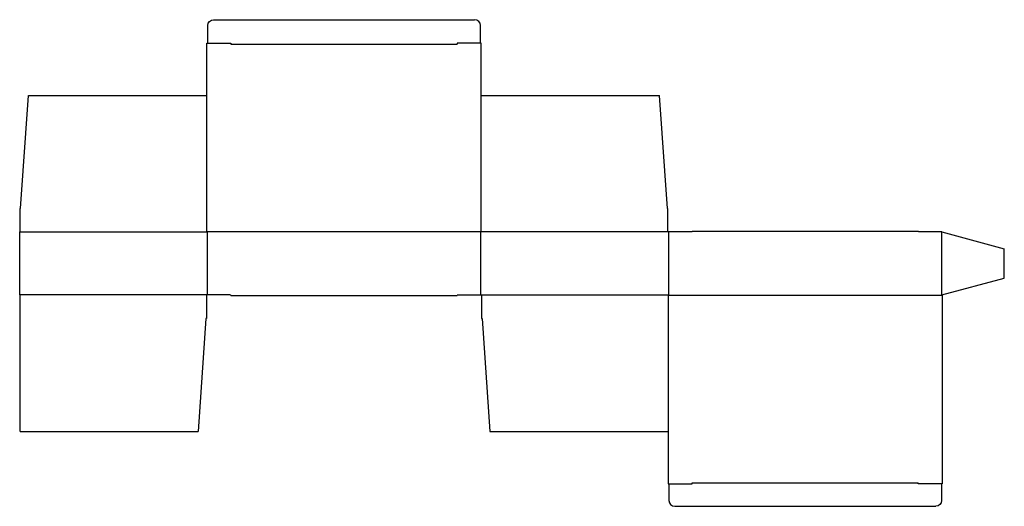
# Model space of a CAD drawing. Extents: x 0 to 31.6, y -6.8 to 8.8.
import ezdxf

# ---------------------------------------------------------------- set-up
doc = ezdxf.new("R2010")
doc.units = 0
doc.header["$MEASUREMENT"] = 0
doc.layers.add('CREASE', color=7, linetype='CONTINUOUS')
doc.layers.add('THRU-CUT', color=7, linetype='CONTINUOUS')

msp = doc.modelspace()

# ---------------------------------------------------------------- linework, layer by layer
at = {"layer": 'CREASE', "color": 3}
for p, q in [((6.77, 8.04), (14.02, 8.04)), ((0.01, 2.02), (6.01, 2.02)), ((6, 2.03), (14.79, 2.03)), ((6.01, 2.02), (6.01, 0)), ((20.78, 2.02), (14.78, 2.02)), ((14.78, 0), (14.78, 2.02)), ((20.8, 2.02), (20.8, 0)), ((29.56, 0), (29.56, 2.02)), ((5.99, 0), (0.01, 0)), ((14.8, 0), (20.8, 0)), ((20.79, -0.01), (29.57, -0.01)), ((21.56, -6.02), (28.8, -6.02))]:
    msp.add_line(p, q, dxfattribs=at)
at = {"layer": 'THRU-CUT', "color": 5}
for p, q in [((6.03, 8.07), (6.03, 8.633)), ((6.217, 8.82), (14.582, 8.82)), ((14.77, 8.07), (14.77, 8.633)), ((6, 8.07), (6.77, 8.07)), ((6, 2.03), (6, 8.07)), ((6.77, 8.07), (6.77, 8.04)), ((14.02, 8.07), (14.02, 8.04)), ((14.79, 8.07), (14.02, 8.07)), ((14.79, 2.03), (14.79, 8.07)), ((0.03, 2.77), (0.28, 6.395)), ((0.28, 6.395), (6, 6.395)), ((14.79, 6.395), (20.51, 6.395)), ((20.76, 2.77), (20.51, 6.395)), ((0.01, 2.77), (0.03, 2.77)), ((0.01, 2.02), (0.01, 2.77)), ((20.78, 2.77), (20.76, 2.77)), ((20.78, 2.02), (20.78, 2.77)), ((0, 0), (0, 2.02)), ((0, 2.02), (0.01, 2.02)), ((6.01, 2.02), (6, 2.03)), ((14.78, 2.02), (14.79, 2.03)), ((21.55, 2.02), (20.78, 2.02)), ((21.55, 2.02), (21.555, 2.04)), ((21.555, 2.04), (28.805, 2.04)), ((28.81, 2.02), (28.805, 2.04)), ((29.56, 2.02), (28.81, 2.02)), ((29.56, 2.02), (31.56, 1.484)), ((31.56, 0.536), (31.56, 1.484)), ((29.56, 0), (31.56, 0.536)), ((0, 0), (0.01, 0)), ((0.01, -4.375), (0.01, 0)), ((6.76, 0), (5.99, 0)), ((5.99, 0), (5.99, -0.75)), ((6.76, 0), (6.765, -0.02)), ((14.03, 0), (14.025, -0.02)), ((14.03, 0), (14.8, 0)), ((14.8, 0), (14.8, -0.75)), ((20.8, 0), (20.79, -0.01)), ((29.56, 0), (29.57, -0.01)), ((6.765, -0.02), (14.025, -0.02)), ((20.79, -0.01), (20.79, -6.05)), ((29.57, -0.01), (29.57, -6.05)), ((5.97, -0.75), (5.72, -4.375)), ((5.99, -0.75), (5.97, -0.75)), ((14.8, -0.75), (14.82, -0.75)), ((14.82, -0.75), (15.07, -4.375)), ((0.01, -4.375), (5.72, -4.375)), ((15.07, -4.375), (20.79, -4.375)), ((20.79, -6.05), (21.56, -6.05)), ((20.81, -6.05), (20.81, -6.582)), ((21.56, -6.05), (21.56, -6.02)), ((28.8, -6.05), (28.8, -6.02)), ((29.57, -6.05), (28.8, -6.05)), ((29.55, -6.05), (29.55, -6.582)), ((20.997, -6.77), (29.363, -6.77))]:
    msp.add_line(p, q, dxfattribs=at)
at = {"layer": 'THRU-CUT', "color": 5, "extrusion": (0, 0, -1)}
for centre, start, end in [((-6.217, 8.633), 0, 90), ((-29.363, -6.582), 180, 270)]:
    msp.add_arc(centre, 0.188, start, end, dxfattribs=at)
at = {"layer": 'THRU-CUT', "color": 5}
for centre, start, end in [((14.582, 8.633), 0, 90), ((20.997, -6.582), 180, 270)]:
    msp.add_arc(centre, 0.188, start, end, dxfattribs=at)

doc.saveas('drawing.dxf')
